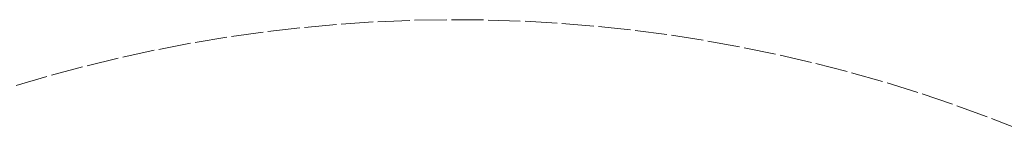
# Model space of a CAD drawing. Units: millimetres. Extents: x -2802 to 2798, y -2798 to 2802.
# Drawn here: x -816 to 1022, y 2595 to 2802 of the extents above; entities that cross this region are included whole.
import ezdxf

# ---------------------------------------------------------------- set-up
doc = ezdxf.new("R2010")
doc.units = ezdxf.units.MM
doc.linetypes.add("Dash Style-DWG's", pattern=[100, 60, -40])
doc.layers.add('Working-Dashed Line Fall Zone RED DWG', color=7, linetype="Dash Style-DWG's", lineweight=5, true_color=0xf31600)
doc.layers.add('Working-None', color=7, linetype='Continuous', lineweight=5)

# ---------------------------------------------------------------- blocks, each defined once
blk = doc.blocks.new('Group')
at = {"layer": 'Working-Dashed Line Fall Zone RED DWG', "color": 1, "linetype": "Dash Style-DWG's", "lineweight": 5, "true_color": 0xf31600, "transparency": 33554687}
for p, q in [((-281.9, 2833.1), (-350.3, 2826.8)), ((-213.3, 2837.7), (-281.9, 2833.1)), ((-144.7, 2840.7), (-213.3, 2837.7)), ((-76, 2841.9), (-144.7, 2840.7)), ((-7.3, 2841.5), (-76, 2841.9)), ((61.4, 2839.4), (-7.3, 2841.5)), ((130.1, 2835.6), (61.4, 2839.4)), ((198.6, 2830.1), (130.1, 2835.6)), ((-418.6, 2818.8), (-486.6, 2809.2)), ((-350.3, 2826.8), (-418.6, 2818.8)), ((266.9, 2823), (198.6, 2830.1)), ((335, 2814.1), (266.9, 2823)), ((403, 2803.6), (335, 2814.1)), ((-554.4, 2797.8), (-621.9, 2784.9)), ((-486.6, 2809.2), (-554.4, 2797.8)), ((470.6, 2791.4), (403, 2803.6)), ((-621.9, 2784.9), (-689, 2770.2)), ((537.9, 2777.6), (470.6, 2791.4)), ((604.9, 2762.1), (537.9, 2777.6)), ((-689, 2770.2), (-755.8, 2753.9)), ((671.4, 2745), (604.9, 2762.1)), ((-755.8, 2753.9), (-822.1, 2736)), ((737.5, 2726.3), (671.4, 2745)), ((-822.1, 2736), (-888, 2716.5)), ((803.2, 2705.9), (737.5, 2726.3)), ((868.3, 2684), (803.2, 2705.9)), ((932.8, 2660.4), (868.3, 2684)), ((996.8, 2635.3), (932.8, 2660.4))]:
    blk.add_line(p, q, dxfattribs=at)

msp = doc.modelspace()

# ---------------------------------------------------------------- block references
at = {"layer": 'Working-None'}
msp.add_blockref('Group', (57.1, -40), dxfattribs=at)

doc.saveas('drawing.dxf')
